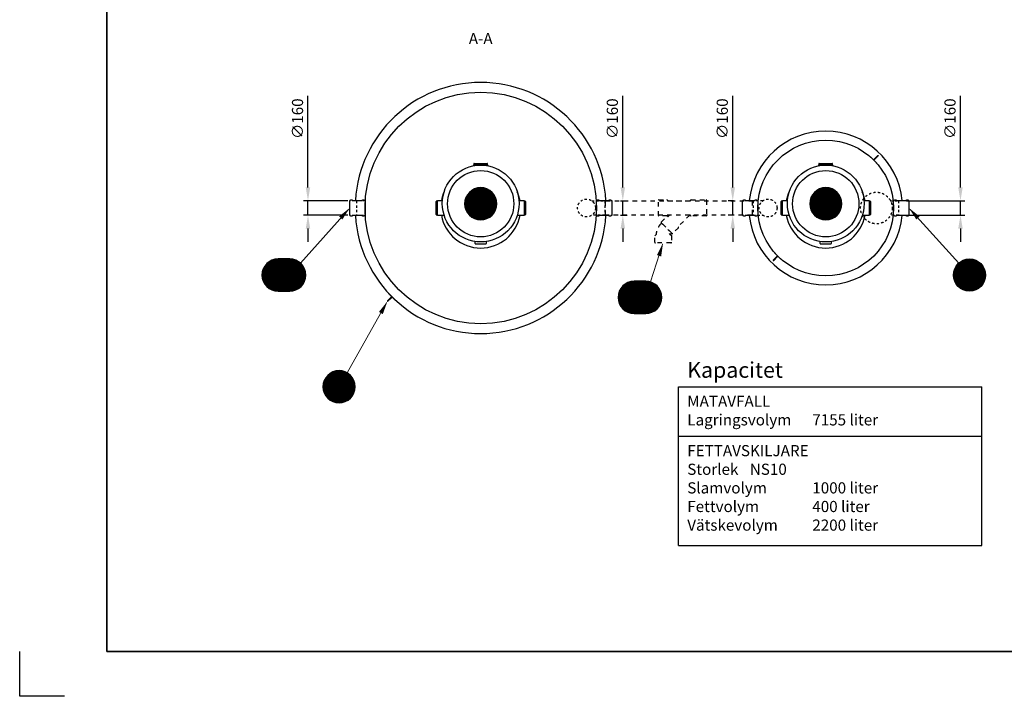
# Model space of a CAD drawing. Units: millimetres. Extents: x 0 to 21000, y 0 to 14850.
# Drawn here: x 0 to 11025, y 0 to 7573 of the extents above; entities that cross this region are included whole.
import ezdxf
from ezdxf.enums import TextEntityAlignment as Align

# ---------------------------------------------------------------- set-up
doc = ezdxf.new("R2010")
doc.units = ezdxf.units.MM
doc.header["$LTSCALE"] = 50
doc.linetypes.add('DASHED_1', pattern=[2, 1, -1])
for name, color, linetype in [('A-------F1-', 7, 'Continuous'), ('C-------A1-', 7, 'Continuous'), ('C-------D--', 1, 'Continuous'), ('C-------T1-', 4, 'Continuous'), ('C-------T2-', 1, 'Continuous'), ('C-53B------', 4, 'Continuous')]:
    doc.layers.add(name, color=color, linetype=linetype)
doc.layers.add('C-------U9-', color=6, linetype='Continuous', plot=False)
doc.styles.add('Arial', font='arial.ttf')
doc.styles.add('Arial Beskrivningsbilder', font='arial.ttf', dxfattribs={"height": 5})

msp = doc.modelspace()

# ---------------------------------------------------------------- linework, layer by layer
at = {"layer": 'A-------F1-', "lineweight": 35}
for p in [(975, 14350), (20500, 500)]:
    msp.add_line(p, (975, 500), dxfattribs=at)
at = {"layer": 'C-------A1-', "color": 1}
for p, q in [((7375, 1689), (7375, 3465)), ((7375, 3465), (10775, 3465)), ((10775, 1689), (10775, 3465)), ((7375, 2912), (10775, 2912)), ((7375, 1689), (10775, 1689))]:
    msp.add_line(p, q, dxfattribs=at)
at = {"layer": 'C-------D--'}
for p, q in [((3228, 5695), (3228, 6721)), ((6753, 5695), (6753, 6721)), ((7984, 5695), (7984, 6721)), ((10534, 5695), (10534, 6721)), ((3675, 5545), (3178, 5545)), ((3228, 5385), (3228, 5545)), ((6729, 5545), (6803, 5545)), ((6753, 5385), (6753, 5545)), ((7993, 5545), (7934, 5545)), ((7984, 5385), (7984, 5545)), ((9930, 5545), (10584, 5545)), ((10534, 5385), (10534, 5545)), ((3675, 5385), (3178, 5385)), ((6729, 5385), (6803, 5385)), ((7993, 5385), (7934, 5385)), ((9930, 5385), (10584, 5385)), ((3228, 5235), (3228, 5085)), ((6753, 5235), (6753, 5085)), ((7984, 5235), (7984, 5085)), ((10534, 5235), (10534, 5085))]:
    msp.add_line(p, q, dxfattribs=at)
for points in [[(3203, 5695), (3253, 5695), (3228, 5545)], [(6728, 5695), (6778, 5695), (6753, 5545)], [(7959, 5695), (8009, 5695), (7984, 5545)], [(10509, 5695), (10559, 5695), (10534, 5545)], [(3203, 5235), (3253, 5235), (3228, 5385)], [(6728, 5235), (6778, 5235), (6753, 5385)], [(7959, 5235), (8009, 5235), (7984, 5385)], [(10509, 5235), (10559, 5235), (10534, 5385)]]:
    msp.add_solid(points, dxfattribs=at)
at = {"layer": 'C-------T2-', "color": 1, "lineweight": 9, "true_color": 0xff0000}
for p, q in [((5021, 5625), (5303, 5625)), ((5024, 5629), (5300, 5629)), ((5028, 5633), (5296, 5633)), ((5032, 5637), (5293, 5637)), ((5036, 5641), (5289, 5641)), ((5040, 5645), (5285, 5645)), ((5044, 5649), (5280, 5649)), ((5049, 5653), (5275, 5653)), ((5054, 5657), (5270, 5657)), ((5060, 5661), (5265, 5661)), ((5066, 5665), (5259, 5665)), ((5072, 5669), (5252, 5669)), ((5080, 5673), (5245, 5673)), ((5088, 5677), (5236, 5677)), ((5098, 5681), (5227, 5681)), ((5109, 5685), (5215, 5685)), ((5124, 5689), (5200, 5689)), ((8885, 5625), (9166, 5625)), ((8888, 5629), (9163, 5629)), ((8891, 5633), (9160, 5633)), ((8895, 5637), (9156, 5637)), ((8899, 5641), (9152, 5641)), ((8903, 5645), (9148, 5645)), ((8908, 5649), (9143, 5649)), ((8912, 5653), (9139, 5653)), ((8918, 5657), (9134, 5657)), ((8923, 5661), (9128, 5661)), ((8929, 5665), (9122, 5665)), ((8936, 5669), (9115, 5669)), ((8943, 5673), (9108, 5673)), ((8951, 5677), (9100, 5677)), ((8961, 5681), (9090, 5681)), ((8973, 5685), (9079, 5685)), ((8988, 5689), (9063, 5689)), ((4982, 5521), (5342, 5521)), ((4982, 5517), (5342, 5517)), ((4982, 5513), (5342, 5513)), ((4983, 5533), (5341, 5533)), ((4983, 5529), (5341, 5529)), ((4983, 5525), (5342, 5525)), ((4984, 5541), (5340, 5541)), ((4984, 5537), (5341, 5537)), ((4985, 5545), (5339, 5545)), ((4986, 5549), (5338, 5549)), ((4987, 5553), (5338, 5553)), ((4988, 5557), (5337, 5557)), ((4989, 5561), (5336, 5561)), ((4990, 5565), (5334, 5565)), ((4991, 5569), (5333, 5569)), ((4992, 5573), (5332, 5573)), ((4994, 5577), (5330, 5577)), ((4995, 5581), (5329, 5581)), ((4997, 5585), (5327, 5585)), ((4999, 5589), (5325, 5589)), ((5001, 5593), (5323, 5593)), ((5003, 5597), (5321, 5597)), ((5005, 5601), (5319, 5601)), ((5007, 5605), (5317, 5605)), ((5010, 5609), (5314, 5609)), ((5012, 5613), (5312, 5613)), ((5015, 5617), (5309, 5617)), ((5018, 5621), (5306, 5621)), ((8846, 5529), (9205, 5529)), ((8846, 5525), (9205, 5525)), ((8846, 5521), (9205, 5521)), ((8846, 5517), (9206, 5517)), ((8846, 5513), (9206, 5513)), ((8847, 5537), (9204, 5537)), ((8847, 5533), (9204, 5533)), ((8848, 5545), (9203, 5545)), ((8848, 5541), (9203, 5541)), ((8849, 5549), (9202, 5549)), ((8850, 5553), (9201, 5553)), ((8851, 5557), (9200, 5557)), ((8852, 5561), (9199, 5561)), ((8853, 5565), (9198, 5565)), ((8854, 5569), (9197, 5569)), ((8856, 5573), (9195, 5573)), ((8857, 5577), (9194, 5577)), ((8859, 5581), (9192, 5581)), ((8861, 5585), (9191, 5585)), ((8862, 5589), (9189, 5589)), ((8864, 5593), (9187, 5593)), ((8866, 5597), (9185, 5597)), ((8869, 5601), (9183, 5601)), ((8871, 5605), (9180, 5605)), ((8873, 5609), (9178, 5609)), ((8876, 5613), (9175, 5613)), ((8879, 5617), (9172, 5617)), ((8882, 5621), (9170, 5621)), ((4982, 5509), (5342, 5509)), ((4982, 5505), (5342, 5505)), ((4983, 5501), (5342, 5501)), ((4983, 5497), (5341, 5497)), ((4983, 5493), (5341, 5493)), ((4984, 5489), (5341, 5489)), ((4984, 5485), (5340, 5485)), ((4985, 5481), (5339, 5481)), ((4986, 5477), (5338, 5477)), ((4987, 5473), (5338, 5473)), ((4988, 5469), (5337, 5469)), ((4989, 5465), (5336, 5465)), ((4990, 5461), (5334, 5461)), ((4991, 5457), (5333, 5457)), ((4992, 5453), (5332, 5453)), ((4994, 5449), (5330, 5449)), ((4995, 5445), (5329, 5445)), ((4997, 5441), (5327, 5441)), ((4999, 5437), (5325, 5437)), ((5001, 5433), (5323, 5433)), ((5003, 5429), (5321, 5429)), ((5005, 5425), (5319, 5425)), ((5007, 5421), (5317, 5421)), ((5010, 5417), (5314, 5417)), ((5012, 5413), (5312, 5413)), ((5015, 5409), (5309, 5409)), ((5018, 5405), (5306, 5405)), ((8846, 5509), (9206, 5509)), ((8846, 5505), (9205, 5505)), ((8846, 5501), (9205, 5501)), ((8846, 5497), (9205, 5497)), ((8847, 5493), (9204, 5493)), ((8847, 5489), (9204, 5489)), ((8848, 5485), (9203, 5485)), ((8848, 5481), (9203, 5481)), ((8849, 5477), (9202, 5477)), ((8850, 5473), (9201, 5473)), ((8851, 5469), (9200, 5469)), ((8852, 5465), (9199, 5465)), ((8853, 5461), (9198, 5461)), ((8854, 5457), (9197, 5457)), ((8856, 5453), (9195, 5453)), ((8857, 5449), (9194, 5449)), ((8859, 5445), (9192, 5445)), ((8861, 5441), (9191, 5441)), ((8862, 5437), (9189, 5437)), ((8864, 5433), (9187, 5433)), ((8866, 5429), (9185, 5429)), ((8869, 5425), (9183, 5425)), ((8871, 5421), (9180, 5421)), ((8873, 5417), (9178, 5417)), ((8876, 5413), (9175, 5413)), ((8879, 5409), (9172, 5409)), ((8882, 5405), (9170, 5405)), ((5021, 5401), (5303, 5401)), ((5024, 5397), (5300, 5397)), ((5028, 5393), (5296, 5393)), ((5032, 5389), (5293, 5389)), ((5036, 5385), (5289, 5385)), ((5040, 5381), (5285, 5381)), ((5044, 5377), (5280, 5377)), ((5049, 5373), (5275, 5373)), ((5054, 5369), (5270, 5369)), ((5060, 5365), (5265, 5365)), ((5066, 5361), (5259, 5361)), ((5072, 5357), (5252, 5357)), ((5080, 5353), (5245, 5353)), ((5088, 5349), (5236, 5349)), ((5098, 5345), (5227, 5345)), ((5109, 5341), (5215, 5341)), ((5124, 5337), (5200, 5337)), ((8885, 5401), (9166, 5401)), ((8888, 5397), (9163, 5397)), ((8891, 5393), (9160, 5393)), ((8895, 5389), (9156, 5389)), ((8899, 5385), (9152, 5385)), ((8903, 5381), (9148, 5381)), ((8908, 5377), (9143, 5377)), ((8912, 5373), (9139, 5373)), ((8918, 5369), (9134, 5369)), ((8923, 5365), (9128, 5365)), ((8929, 5361), (9122, 5361)), ((8936, 5357), (9115, 5357)), ((8943, 5353), (9108, 5353)), ((8951, 5349), (9100, 5349)), ((8961, 5345), (9090, 5345)), ((8973, 5341), (9079, 5341)), ((8988, 5337), (9063, 5337)), ((2775, 4851), (3141, 4851)), ((2780, 4855), (3136, 4855)), ((2785, 4859), (3131, 4859)), ((2790, 4863), (3125, 4863)), ((2796, 4867), (3119, 4867)), ((2803, 4871), (3113, 4871)), ((2810, 4875), (3105, 4875)), ((2819, 4879), (3097, 4879)), ((2828, 4883), (3087, 4883)), ((2840, 4887), (3076, 4887)), ((2855, 4891), (3061, 4891)), ((10753, 4851), (10517, 4851)), ((10748, 4855), (10522, 4855)), ((10743, 4859), (10527, 4859)), ((10737, 4863), (10532, 4863)), ((10731, 4867), (10539, 4867)), ((10725, 4871), (10545, 4871)), ((10717, 4875), (10552, 4875)), ((10709, 4879), (10561, 4879)), ((10700, 4883), (10570, 4883)), ((10688, 4887), (10582, 4887)), ((10673, 4891), (10597, 4891)), ((2715, 4743), (3201, 4743)), ((2716, 4751), (3199, 4751)), ((2716, 4747), (3200, 4747)), ((2717, 4755), (3198, 4755)), ((2718, 4759), (3197, 4759)), ((2719, 4763), (3196, 4763)), ((2720, 4767), (3195, 4767)), ((2722, 4771), (3194, 4771)), ((2723, 4775), (3192, 4775)), ((2725, 4779), (3191, 4779)), ((2726, 4783), (3189, 4783)), ((2728, 4787), (3188, 4787)), ((2730, 4791), (3186, 4791)), ((2732, 4795), (3184, 4795)), ((2734, 4799), (3182, 4799)), ((2736, 4803), (3180, 4803)), ((2738, 4807), (3177, 4807)), ((2741, 4811), (3175, 4811)), ((2743, 4815), (3172, 4815)), ((2746, 4819), (3170, 4819)), ((2749, 4823), (3167, 4823)), ((2752, 4827), (3164, 4827)), ((2755, 4831), (3160, 4831)), ((2759, 4835), (3157, 4835)), ((2762, 4839), (3153, 4839)), ((2766, 4843), (3149, 4843)), ((2770, 4847), (3145, 4847)), ((10813, 4743), (10457, 4743)), ((10812, 4747), (10458, 4747)), ((10810, 4755), (10459, 4755)), ((10811, 4751), (10459, 4751)), ((10809, 4759), (10460, 4759)), ((10808, 4763), (10461, 4763)), ((10807, 4767), (10463, 4767)), ((10806, 4771), (10464, 4771)), ((10805, 4775), (10465, 4775)), ((10803, 4779), (10467, 4779)), ((10802, 4783), (10468, 4783)), ((10800, 4787), (10470, 4787)), ((10798, 4791), (10472, 4791)), ((10796, 4795), (10474, 4795)), ((10794, 4799), (10476, 4799)), ((10792, 4803), (10478, 4803)), ((10790, 4807), (10480, 4807)), ((10787, 4811), (10483, 4811)), ((10785, 4815), (10485, 4815)), ((10782, 4819), (10488, 4819)), ((10779, 4823), (10491, 4823)), ((10776, 4827), (10494, 4827)), ((10773, 4831), (10497, 4831)), ((10769, 4835), (10501, 4835)), ((10765, 4839), (10504, 4839)), ((10761, 4843), (10508, 4843)), ((10757, 4847), (10513, 4847)), ((2713, 4731), (3202, 4731)), ((2713, 4727), (3202, 4727)), ((2713, 4723), (3203, 4723)), ((2713, 4719), (3203, 4719)), ((2713, 4715), (3203, 4715)), ((2713, 4711), (3203, 4711)), ((2713, 4707), (3203, 4707)), ((2713, 4703), (3202, 4703)), ((2713, 4699), (3202, 4699)), ((2714, 4739), (3201, 4739)), ((2714, 4735), (3202, 4735)), ((2714, 4695), (3202, 4695)), ((2714, 4691), (3201, 4691)), ((2715, 4687), (3201, 4687)), ((2716, 4683), (3200, 4683)), ((2716, 4679), (3199, 4679)), ((2717, 4675), (3198, 4675)), ((2718, 4671), (3197, 4671)), ((2719, 4667), (3196, 4667)), ((2720, 4663), (3195, 4663)), ((2722, 4659), (3194, 4659)), ((2723, 4655), (3192, 4655)), ((2725, 4651), (3191, 4651)), ((2726, 4647), (3189, 4647)), ((2728, 4643), (3188, 4643)), ((2730, 4639), (3186, 4639)), ((2732, 4635), (3184, 4635)), ((2734, 4631), (3182, 4631)), ((6815, 4633), (7074, 4633)), ((6827, 4637), (7063, 4637)), ((6842, 4641), (7048, 4641)), ((10815, 4727), (10455, 4727)), ((10815, 4723), (10455, 4723)), ((10815, 4719), (10455, 4719)), ((10815, 4715), (10455, 4715)), ((10815, 4711), (10455, 4711)), ((10815, 4707), (10455, 4707)), ((10815, 4703), (10455, 4703)), ((10814, 4735), (10456, 4735)), ((10814, 4731), (10456, 4731)), ((10814, 4699), (10456, 4699)), ((10814, 4695), (10456, 4695)), ((10813, 4739), (10457, 4739)), ((10813, 4691), (10457, 4691)), ((10813, 4687), (10457, 4687)), ((10812, 4683), (10458, 4683)), ((10811, 4679), (10459, 4679)), ((10810, 4675), (10459, 4675)), ((10809, 4671), (10460, 4671)), ((10808, 4667), (10461, 4667)), ((10807, 4663), (10463, 4663)), ((10806, 4659), (10464, 4659)), ((10805, 4655), (10465, 4655)), ((10803, 4651), (10467, 4651)), ((10802, 4647), (10468, 4647)), ((10800, 4643), (10470, 4643)), ((10798, 4639), (10472, 4639)), ((10796, 4635), (10474, 4635)), ((10794, 4631), (10476, 4631)), ((2736, 4627), (3180, 4627)), ((2738, 4623), (3177, 4623)), ((2741, 4619), (3175, 4619)), ((2743, 4615), (3172, 4615)), ((2746, 4611), (3170, 4611)), ((2749, 4607), (3167, 4607)), ((2752, 4603), (3164, 4603)), ((2755, 4599), (3160, 4599)), ((2759, 4595), (3157, 4595)), ((2762, 4591), (3153, 4591)), ((2766, 4587), (3149, 4587)), ((2770, 4583), (3145, 4583)), ((2775, 4579), (3141, 4579)), ((2780, 4575), (3136, 4575)), ((2785, 4571), (3131, 4571)), ((2790, 4567), (3125, 4567)), ((2796, 4563), (3119, 4563)), ((2803, 4559), (3113, 4559)), ((2810, 4555), (3105, 4555)), ((2819, 4551), (3097, 4551)), ((2828, 4547), (3087, 4547)), ((2840, 4543), (3076, 4543)), ((2855, 4539), (3061, 4539)), ((6709, 4521), (7181, 4521)), ((6710, 4525), (7180, 4525)), ((6712, 4529), (7178, 4529)), ((6713, 4533), (7176, 4533)), ((6715, 4537), (7175, 4537)), ((6717, 4541), (7173, 4541)), ((6719, 4545), (7171, 4545)), ((6721, 4549), (7169, 4549)), ((6723, 4553), (7167, 4553)), ((6725, 4557), (7165, 4557)), ((6728, 4561), (7162, 4561)), ((6730, 4565), (7159, 4565)), ((6733, 4569), (7157, 4569)), ((6736, 4573), (7154, 4573)), ((6739, 4577), (7151, 4577)), ((6742, 4581), (7147, 4581)), ((6746, 4585), (7144, 4585)), ((6749, 4589), (7140, 4589)), ((6753, 4593), (7136, 4593)), ((6757, 4597), (7132, 4597)), ((6762, 4601), (7128, 4601)), ((6767, 4605), (7123, 4605)), ((6772, 4609), (7118, 4609)), ((6777, 4613), (7112, 4613)), ((6783, 4617), (7106, 4617)), ((6790, 4621), (7100, 4621)), ((6797, 4625), (7092, 4625)), ((6806, 4629), (7084, 4629)), ((10792, 4627), (10478, 4627)), ((10790, 4623), (10480, 4623)), ((10787, 4619), (10483, 4619)), ((10785, 4615), (10485, 4615)), ((10782, 4611), (10488, 4611)), ((10779, 4607), (10491, 4607)), ((10776, 4603), (10494, 4603)), ((10773, 4599), (10497, 4599)), ((10769, 4595), (10501, 4595)), ((10765, 4591), (10504, 4591)), ((10761, 4587), (10508, 4587)), ((10757, 4583), (10513, 4583)), ((10753, 4579), (10517, 4579)), ((10748, 4575), (10522, 4575)), ((10743, 4571), (10527, 4571)), ((10737, 4567), (10532, 4567)), ((10731, 4563), (10539, 4563)), ((10725, 4559), (10545, 4559)), ((10717, 4555), (10552, 4555)), ((10709, 4551), (10561, 4551)), ((10700, 4547), (10570, 4547)), ((10688, 4543), (10582, 4543)), ((10673, 4539), (10597, 4539)), ((6700, 4477), (7189, 4477)), ((6700, 4473), (7190, 4473)), ((6700, 4469), (7190, 4469)), ((6700, 4465), (7190, 4465)), ((6700, 4461), (7190, 4461)), ((6700, 4457), (7190, 4457)), ((6700, 4453), (7189, 4453)), ((6701, 4489), (7188, 4489)), ((6701, 4485), (7189, 4485)), ((6701, 4481), (7189, 4481)), ((6701, 4449), (7189, 4449)), ((6701, 4445), (7189, 4445)), ((6701, 4441), (7188, 4441)), ((6702, 4493), (7188, 4493)), ((6702, 4437), (7188, 4437)), ((6703, 4501), (7186, 4501)), ((6703, 4497), (7187, 4497)), ((6703, 4433), (7187, 4433)), ((6703, 4429), (7186, 4429)), ((6704, 4505), (7185, 4505)), ((6704, 4425), (7185, 4425)), ((6705, 4509), (7184, 4509)), ((6705, 4421), (7184, 4421)), ((6706, 4513), (7183, 4513)), ((6706, 4417), (7183, 4417)), ((6707, 4517), (7182, 4517)), ((6707, 4413), (7182, 4413)), ((6709, 4409), (7181, 4409)), ((6710, 4405), (7180, 4405)), ((6712, 4401), (7178, 4401)), ((6713, 4397), (7176, 4397)), ((6715, 4393), (7175, 4393)), ((6717, 4389), (7173, 4389)), ((6719, 4385), (7171, 4385)), ((6721, 4381), (7169, 4381)), ((6723, 4377), (7167, 4377)), ((6725, 4373), (7165, 4373)), ((6728, 4369), (7162, 4369)), ((6730, 4365), (7159, 4365)), ((6733, 4361), (7157, 4361)), ((6736, 4357), (7154, 4357)), ((6739, 4353), (7151, 4353)), ((6742, 4349), (7147, 4349)), ((6746, 4345), (7144, 4345)), ((6749, 4341), (7140, 4341)), ((6753, 4337), (7136, 4337)), ((6757, 4333), (7132, 4333)), ((6762, 4329), (7128, 4329)), ((6767, 4325), (7123, 4325)), ((6772, 4321), (7118, 4321)), ((6777, 4317), (7112, 4317)), ((6783, 4313), (7106, 4313)), ((6790, 4309), (7100, 4309)), ((6797, 4305), (7092, 4305)), ((6806, 4301), (7084, 4301)), ((6815, 4297), (7074, 4297)), ((6827, 4293), (7063, 4293)), ((6842, 4289), (7048, 4289)), ((3538, 3641), (3614, 3641)), ((3408, 3529), (3744, 3529)), ((3410, 3533), (3743, 3533)), ((3411, 3537), (3741, 3537)), ((3413, 3541), (3739, 3541)), ((3415, 3545), (3737, 3545)), ((3417, 3549), (3735, 3549)), ((3419, 3553), (3733, 3553)), ((3421, 3557), (3731, 3557)), ((3424, 3561), (3728, 3561)), ((3427, 3565), (3726, 3565)), ((3429, 3569), (3723, 3569)), ((3432, 3573), (3720, 3573)), ((3435, 3577), (3717, 3577)), ((3439, 3581), (3714, 3581)), ((3442, 3585), (3710, 3585)), ((3446, 3589), (3707, 3589)), ((3450, 3593), (3703, 3593)), ((3454, 3597), (3699, 3597)), ((3458, 3601), (3694, 3601)), ((3463, 3605), (3689, 3605)), ((3468, 3609), (3684, 3609)), ((3474, 3613), (3679, 3613)), ((3480, 3617), (3673, 3617)), ((3486, 3621), (3666, 3621)), ((3494, 3625), (3659, 3625)), ((3502, 3629), (3650, 3629)), ((3512, 3633), (3641, 3633)), ((3523, 3637), (3629, 3637)), ((3396, 3473), (3756, 3473)), ((3396, 3469), (3756, 3469)), ((3396, 3465), (3756, 3465)), ((3396, 3461), (3756, 3461)), ((3396, 3457), (3756, 3457)), ((3397, 3485), (3755, 3485)), ((3397, 3481), (3755, 3481)), ((3397, 3477), (3756, 3477)), ((3397, 3453), (3756, 3453)), ((3397, 3449), (3755, 3449)), ((3397, 3445), (3755, 3445)), ((3398, 3493), (3754, 3493)), ((3398, 3489), (3755, 3489)), ((3398, 3441), (3755, 3441)), ((3398, 3437), (3754, 3437)), ((3399, 3497), (3753, 3497)), ((3399, 3433), (3753, 3433)), ((3400, 3501), (3753, 3501)), ((3400, 3429), (3753, 3429)), ((3401, 3505), (3752, 3505)), ((3401, 3425), (3752, 3425)), ((3402, 3509), (3751, 3509)), ((3402, 3421), (3751, 3421)), ((3403, 3513), (3750, 3513)), ((3404, 3517), (3749, 3517)), ((3405, 3521), (3747, 3521)), ((3406, 3525), (3746, 3525)), ((3403, 3417), (3750, 3417)), ((3404, 3413), (3749, 3413)), ((3405, 3409), (3747, 3409)), ((3406, 3405), (3746, 3405)), ((3408, 3401), (3744, 3401)), ((3410, 3397), (3743, 3397)), ((3411, 3393), (3741, 3393)), ((3413, 3389), (3739, 3389)), ((3415, 3385), (3737, 3385)), ((3417, 3381), (3735, 3381)), ((3419, 3377), (3733, 3377)), ((3421, 3373), (3731, 3373)), ((3424, 3369), (3728, 3369)), ((3427, 3365), (3726, 3365)), ((3429, 3361), (3723, 3361)), ((3432, 3357), (3720, 3357)), ((3435, 3353), (3717, 3353)), ((3439, 3349), (3714, 3349)), ((3442, 3345), (3710, 3345)), ((3446, 3341), (3707, 3341)), ((3450, 3337), (3703, 3337)), ((3454, 3333), (3699, 3333)), ((3458, 3329), (3694, 3329)), ((3463, 3325), (3689, 3325)), ((3468, 3321), (3684, 3321)), ((3474, 3317), (3679, 3317)), ((3480, 3313), (3673, 3313)), ((3486, 3309), (3666, 3309)), ((3494, 3305), (3659, 3305)), ((3502, 3301), (3650, 3301)), ((3512, 3297), (3641, 3297)), ((3523, 3293), (3629, 3293)), ((3538, 3289), (3614, 3289))]:
    msp.add_line(p, q, dxfattribs=at)
at = {"layer": 'C-------T2-', "lineweight": 9}
for p, q in [((3143, 4849), (3682, 5450)), ((10514, 4849), (9971, 5450)), ((7065, 4637), (7198, 5055)), ((3665, 3622), (4108, 4403))]:
    msp.add_line(p, q, dxfattribs=at)
at = {"layer": 'C-------T2-'}
for points, format in [([(5162, 5333), (5162, 5333, 1), (5162, 5693), (5162, 5693, 1), (5162, 5333, 5.027339)], "xyb"), ([(9026, 5333), (9026, 5333, 1), (9026, 5693), (9026, 5693, 1), (9026, 5333, 5.027339)], "xyb"), ([(3595, 5354, 50, 0, 0), (3695, 5465, 0, 0, 0)], "xyseb"), ([(10058, 5354, 50, 0, 0), (9957, 5465, 0, 0, 0)], "xyseb"), ([(7159, 4931, 50, 0, 0), (7204, 5074, 0, 0, 0)], "xyseb"), ([(2893, 4535), (3023, 4535, 1), (3023, 4895), (2893, 4895, 1), (2893, 4535, 5.027339)], "xyb"), ([(10635, 4535), (10635, 4535, -1), (10635, 4895), (10635, 4895, -1), (10635, 4535, -5.027339)], "xyb"), ([(6880, 4285), (7010, 4285, 1), (7010, 4645), (6880, 4645, 1), (6880, 4285, 5.027339)], "xyb"), ([(4044, 4290, 50, 0, 0), (4118, 4421, 0, 0, 0)], "xyseb"), ([(3576, 3285), (3576, 3285, 1), (3576, 3645), (3576, 3645, 1), (3576, 3285, 5.027339)], "xyb")]:
    msp.add_lwpolyline(points, format=format, dxfattribs=at)
at = {"layer": 'C-------U9-'}
for p, q in [((0, 0), (0, 500)), ((500, 0), (0, 0))]:
    msp.add_line(p, q, dxfattribs=at)
at = {"layer": 'C-53B------'}
for p, q in [((5085, 5962), (5085, 5950)), ((5088, 5965), (5236, 5965)), ((5239, 5950), (5239, 5962)), ((8948, 5962), (8948, 5950)), ((8951, 5965), (9099, 5965)), ((9102, 5950), (9102, 5962)), ((5082, 5950), (5082, 5938)), ((5082, 5950), (5242, 5950)), ((5242, 5938), (5242, 5950)), ((8945, 5950), (8945, 5938)), ((8945, 5950), (9105, 5950)), ((9105, 5938), (9105, 5950)), ((4662, 5391), (4662, 5539)), ((4677, 5542), (4665, 5542)), ((4733, 5545), (4677, 5545)), ((4677, 5385), (4677, 5545)), ((5647, 5545), (5591, 5545)), ((5647, 5545), (5647, 5385)), ((5659, 5542), (5647, 5542)), ((5662, 5539), (5662, 5391)), ((8525, 5391), (8525, 5539)), ((8540, 5542), (8528, 5542)), ((8597, 5545), (8540, 5545)), ((8540, 5385), (8540, 5545)), ((9510, 5545), (9455, 5545)), ((9510, 5545), (9510, 5385)), ((9522, 5542), (9510, 5542)), ((9525, 5539), (9525, 5391)), ((4665, 5388), (4677, 5388)), ((4677, 5385), (4752, 5385)), ((5572, 5385), (5647, 5385)), ((5647, 5388), (5659, 5388)), ((8528, 5388), (8540, 5388)), ((8540, 5385), (8616, 5385)), ((9435, 5385), (9510, 5385)), ((9510, 5388), (9522, 5388)), ((5100, 5068), (5100, 5090)), ((5225, 5090), (5225, 5068)), ((8963, 5068), (8963, 5090)), ((9088, 5090), (9088, 5068)), ((5103, 5065), (5222, 5065)), ((8966, 5065), (9085, 5065))]:
    msp.add_line(p, q, dxfattribs=at)
for points in [[(9599, 5968), (9598, 5967), (9527, 6038), (9528, 6039), (9599, 5968)], [(9564, 6009), (9608, 6053)], [(9569, 6004), (9613, 6048)], [(7292, 5161), (7275, 5178)], [(8522, 4891), (8523, 4893), (8453, 4963), (8451, 4962), (8522, 4891)], [(8481, 4927), (8437, 4883)], [(8487, 4921), (8443, 4877)], [(4162, 4470), (4118, 4426)], [(4168, 4465), (4124, 4421)], [(4203, 4435), (4204, 4436), (4133, 4507), (4132, 4506), (4203, 4435)]]:
    msp.add_lwpolyline(points, dxfattribs=at)
for points in [[(3695, 5550), (3705, 5550), (3705, 5555, -0.414214), (3707, 5557), (3722, 5557, -0.414214), (3724, 5555), (3724, 5550), (3838, 5550), (3838, 5555, -0.414214), (3840, 5557), (3855, 5557, -0.414214), (3857, 5555), (3857, 5555), (3857, 5550), (3867, 5550), (3867, 5550), (3867, 5550), (3867, 5380), (3857, 5380), (3857, 5375, -0.414214), (3855, 5373), (3840, 5373, -0.414214), (3838, 5375), (3838, 5380), (3838, 5380), (3724, 5380), (3724, 5375, -0.414214), (3722, 5373), (3707, 5373, -0.414214), (3705, 5375), (3705, 5380), (3695, 5380), (3695, 5550)], [(6457, 5550), (6467, 5550), (6467, 5555, -0.414214), (6469, 5557), (6484, 5557, -0.414214), (6486, 5555), (6486, 5550), (6600, 5550), (6600, 5555, -0.414214), (6602, 5557), (6617, 5557, -0.414214), (6619, 5555), (6619, 5555), (6619, 5550), (6629, 5550), (6629, 5550), (6629, 5550), (6629, 5380), (6619, 5380), (6619, 5375, -0.414214), (6617, 5373), (6602, 5373, -0.414214), (6600, 5375), (6600, 5380), (6600, 5380), (6486, 5380), (6486, 5375, -0.414214), (6484, 5373), (6469, 5373, -0.414214), (6467, 5375), (6467, 5380), (6457, 5380), (6457, 5550)], [(8093, 5550), (8103, 5550), (8103, 5555, -0.414214), (8105, 5557), (8120, 5557, -0.414214), (8122, 5555), (8122, 5550), (8236, 5550), (8236, 5555, -0.414214), (8238, 5557), (8253, 5557, -0.414214), (8255, 5555), (8255, 5555), (8255, 5550), (8265, 5550), (8265, 5550), (8265, 5550), (8265, 5380), (8255, 5380), (8255, 5375, -0.414214), (8253, 5373), (8238, 5373, -0.414214), (8236, 5375), (8236, 5380), (8236, 5380), (8122, 5380), (8122, 5375, -0.414214), (8120, 5373), (8105, 5373, -0.414214), (8103, 5375), (8103, 5380), (8093, 5380), (8093, 5550)], [(9785, 5550), (9795, 5550), (9795, 5555, -0.414214), (9797, 5557), (9812, 5557, -0.414214), (9814, 5555), (9814, 5550), (9928, 5550), (9928, 5555, -0.414214), (9930, 5557), (9945, 5557, -0.414214), (9947, 5555), (9947, 5555), (9947, 5550), (9957, 5550), (9957, 5550), (9957, 5550), (9957, 5380), (9947, 5380), (9947, 5375, -0.414214), (9945, 5373), (9930, 5373, -0.414214), (9928, 5375), (9928, 5380), (9928, 5380), (9814, 5380), (9814, 5375, -0.414214), (9812, 5373), (9797, 5373, -0.414214), (9795, 5375), (9795, 5380), (9785, 5380), (9785, 5550)]]:
    msp.add_lwpolyline(points, format="xyb", dxfattribs=at)
at = {"layer": 'C-53B------', "linetype": 'DASHED_1', "ltscale": 0.5}
for points in [[(3870, 5545), (3775, 5545), (3773, 5543), (3773, 5387), (3775, 5385), (3870, 5385)], [(6407, 5545), (6549, 5545), (6551, 5543), (6551, 5387), (6549, 5385), (6407, 5385)], [(8320, 5545), (8214, 5545), (8212, 5543), (8212, 5387), (8214, 5385), (8320, 5385)], [(9751, 5545), (9838, 5545), (9840, 5543), (9840, 5387), (9838, 5385), (9751, 5385)]]:
    msp.add_lwpolyline(points, dxfattribs=at)
at = {"layer": 'C-53B------', "linetype": 'DASHED_1'}
msp.add_lwpolyline([(6561, 5387), (6561, 5543), (6563, 5545), (8200, 5545), (8202, 5543), (8202, 5387), (8200, 5385), (6563, 5385), (6561, 5387)], dxfattribs=at)
for points in [[(7152, 5381), (7152, 5551, -0.414214), (7157, 5556), (7247, 5556, -0.414214), (7252, 5551), (7252, 5546), (7512, 5546), (7512, 5551, -0.414214), (7517, 5556), (7687, 5556, -0.414214), (7692, 5551), (7692, 5551), (7692, 5381, -0.414214), (7687, 5376), (7517, 5376, -0.414214), (7512, 5381), (7512, 5385), (7502, 5385), (7372, 5255), (7375, 5251, -0.414214), (7375, 5244), (7312, 5181, -0.414214), (7305, 5181), (7184, 5301, -0.414214), (7184, 5308), (7248, 5372, -0.414214), (7255, 5372), (7259, 5368), (7276, 5385), (7252, 5385), (7252, 5381, -0.413866), (7247, 5376), (7157, 5376, -0.414214), (7152, 5381), (7152, 5381)], [(7188, 5297), (7300, 5185), (7293, 5178, 0.111804), (7286, 5167), (7298, 5155), (7298, 5081, -0.414214), (7291, 5074), (7118, 5074, -0.414214), (7111, 5081), (7111, 5155), (7126, 5170, -0.180826), (7181, 5290), (7188, 5297), (7300, 5185)]]:
    msp.add_lwpolyline(points, format="xyb", dxfattribs=at)
at = {"layer": 'C-53B------'}
for centre, radius in [((5162, 5465), 1295), ((9025, 5465), 760), ((5162, 5515), 430), ((5162, 5513), 371), ((9026, 5515), 430), ((9026, 5513), 371)]:
    msp.add_circle(centre, radius, dxfattribs=at)
at = {"layer": 'C-53B------', "linetype": 'DASHED_1', "ltscale": 0.5}
for centre, radius in [((9593, 5465), 177), ((6347, 5465), 100), ((8380, 5465), 100)]:
    msp.add_circle(centre, radius, dxfattribs=at)
at = {"layer": 'C-53B------'}
for centre, radius, start, end in [((5162, 5465), 1405, 3.4677, 176.5323), ((9025, 5465), 860, 5.6722, 174.3278), ((5088, 5962), 3, 90, 180), ((5236, 5962), 3, 0, 90), ((8951, 5962), 3, 90, 180), ((9099, 5962), 3, 0, 90), ((5162, 5465), 448, 155.5487, 169.7134), ((5162, 5465), 448, 10.2866, 23.7783), ((9025, 5465), 448, 155.5487, 169.7134), ((9025, 5465), 448, 10.2866, 23.7783), ((4665, 5539), 3, 90, 180), ((5659, 5539), 3, 0, 90), ((8528, 5539), 3, 90, 180), ((9522, 5539), 3, 0, 90), ((5162, 5465), 1405, 183.4677, 356.5323), ((4665, 5391), 3, 180, 270), ((5162, 5465), 448, 190.2866, 349.7134), ((5659, 5391), 3, 270, 0), ((9025, 5465), 860, 185.6722, 354.3278), ((8528, 5391), 3, 180, 270), ((9025, 5465), 448, 190.2866, 349.7134), ((9522, 5391), 3, 270, 0), ((5103, 5068), 3, 180, 270), ((5222, 5068), 3, 270, 0), ((8966, 5068), 3, 180, 270), ((9085, 5068), 3, 270, 0)]:
    msp.add_arc(centre, radius, start, end, dxfattribs=at)
for points in [[(9569, 6004), (9568, 6002), (9565, 6002), (9564, 6004), (9562, 6005), (9562, 6008), (9564, 6009)], [(9608, 6053), (9609, 6055), (9612, 6055), (9613, 6053), (9615, 6052), (9615, 6049), (9613, 6048)], [(8437, 4883), (8436, 4881), (8436, 4879), (8437, 4877), (8439, 4876), (8441, 4876), (8443, 4877)], [(8487, 4921), (8488, 4923), (8488, 4925), (8487, 4927), (8485, 4928), (8483, 4928), (8481, 4927)], [(4118, 4426), (4117, 4425), (4117, 4422), (4118, 4421), (4120, 4419), (4122, 4419), (4124, 4421)], [(4168, 4465), (4169, 4466), (4169, 4469), (4168, 4470), (4166, 4472), (4164, 4472), (4162, 4470)]]:
    msp.add_open_spline(points, degree=3, knots=[0, 0, 0, 0, 1, 1, 1, 2, 2, 2, 2], dxfattribs=at)

# ---------------------------------------------------------------- texts
at = {"layer": 'C-------A1-', "color": 1, "char_height": 175, "style": 'Arial'}
for s, insert, attachment_point in [('\\pt1575;{\\C3;Kapacitet\\H0.71429x;\\C1;^I}', (7475, 3565), 7), ('\\pt875;{\\H0.71429x;\\C3;MATAVFALL\\P\\pt1750;\\C1;Lagringsvolym^I7155 liter\\P\\pt700;^I}', (7475, 3365), 1), ('\\pt875;{\\H0.71429x;\\C3;FETTAVSKILJARE\\P\\pt1750;\\C1;Storlek^INS10\\PSlamvolym^I1000 liter\\PFettvolym^I400 liter\\P\\pt1750,2800;Vätskevolym^I2200 liter^I}', (7475, 2812), 1)]:
    msp.add_mtext_dynamic_manual_height_columns(s, width=4950, gutter_width=875, heights=[0], dxfattribs=dict(at, insert=insert, attachment_point=attachment_point))
at = {"layer": 'C-------D--', "char_height": 125, "attachment_point": 5, "rotation": 90, "style": 'Arial'}
for insert in [(3111, 6465), (6636, 6465), (7867, 6465), (10417, 6465)]:
    msp.add_mtext('\\A1;∅160', dxfattribs=dict(at, insert=insert))
at = {"layer": 'C-------T1-', "color": 3, "style": 'Arial Beskrivningsbilder'}
msp.add_text('A-A', height=125, dxfattribs=at).set_placement((5162, 7424), align=Align.TOP_CENTER)
at = {"layer": 'C-------T2-', "color": 7, "style": 'Arial'}
for s, p in [('D', (5162, 5513)), ('D', (9026, 5513)), ('E1', (2958, 4715)), ('F', (10635, 4715)), ('E2', (6945, 4465)), ('L', (3576, 3465))]:
    msp.add_text(s, height=175, dxfattribs=at).set_placement(p, align=Align.MIDDLE_CENTER)

doc.saveas('drawing.dxf')
